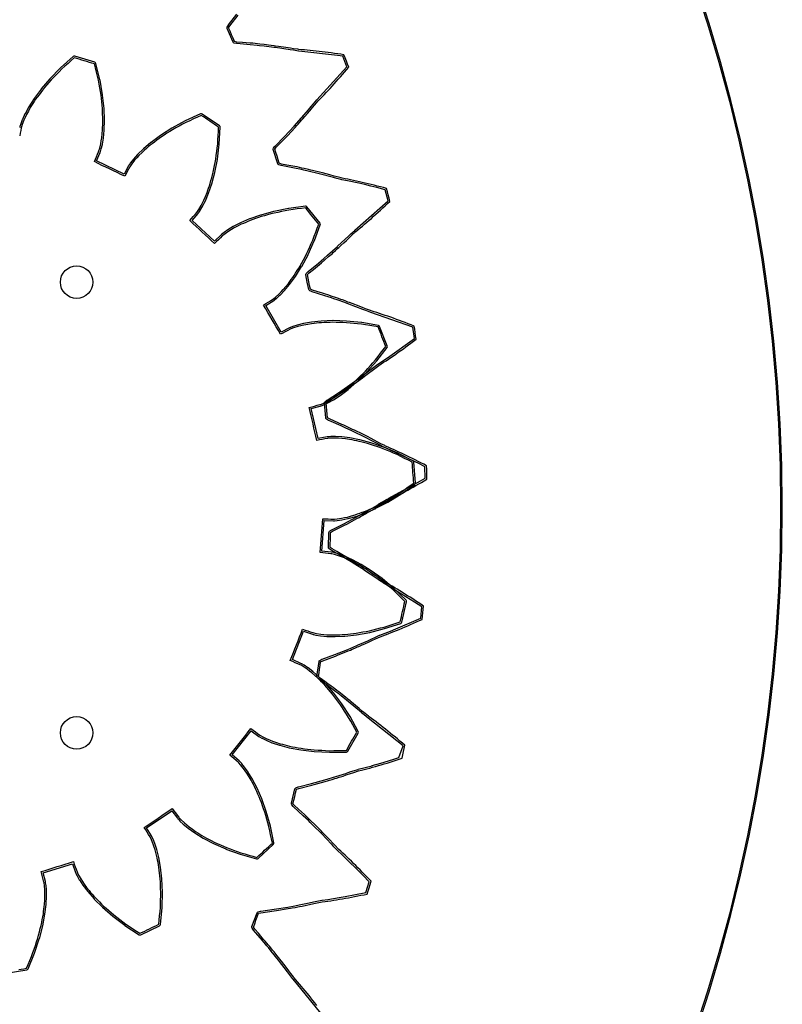
# Model space of a CAD drawing. Extents: x -50 to 142, y -550 to 50.
# Drawn here: x 27 to 50, y -415 to -385 of the extents above; entities that cross this region are included whole.
import ezdxf

# ---------------------------------------------------------------- set-up
doc = ezdxf.new("R2010")
doc.units = 0
doc.header["$MEASUREMENT"] = 0
doc.layers.add('Gear', color=7, linetype='Continuous', true_color=0xffffff)
doc.layers.add('LaserCut', color=1, linetype='Continuous', true_color=0xff0000)

msp = doc.modelspace()

# ---------------------------------------------------------------- linework, layer by layer
at = {"layer": 'Gear', "color": 3, "lineweight": -3, "true_color": 0x00ff00, "flags": 128}
for points in [[(36.094, -396.737), (36.094, -396.737), (36.442, -396.512), (36.442, -396.512), (36.442, -396.512), (36.504, -396.472), (36.795, -396.27), (36.858, -396.228), (36.901, -396.197), (36.973, -396.144), (36.973, -396.144), (37.044, -396.091), (37.082, -396.063), (37.155, -396.011), (37.26, -395.936), (37.341, -395.872), (37.449, -395.789), (37.449, -395.789), (37.531, -395.727), (37.659, -395.631), (37.732, -395.584), (37.805, -395.536), (37.878, -395.488), (37.953, -395.436), (38.028, -395.385), (38.103, -395.334), (38.178, -395.282), (38.255, -395.227), (38.333, -395.172), (38.41, -395.117), (38.487, -395.062), (38.565, -395.003), (38.644, -394.944), (38.723, -394.885), (38.801, -394.827), (38.787, -394.725), (38.773, -394.623), (38.759, -394.522), (38.745, -394.42), (38.653, -394.385), (38.562, -394.35), (38.47, -394.315), (38.378, -394.28), (38.289, -394.248), (38.2, -394.216), (38.111, -394.183), (38.022, -394.151), (37.935, -394.122), (37.849, -394.093), (37.763, -394.064), (37.677, -394.035), (37.593, -394.009), (37.51, -393.983), (37.426, -393.957), (37.398, -393.946), (37.398, -393.946), (37.277, -393.899), (37.181, -393.862), (37.055, -393.811), (36.838, -393.728), (36.755, -393.698), (36.71, -393.682), (36.627, -393.65), (36.544, -393.619), (36.493, -393.6), (36.493, -393.6), (36.422, -393.577), (36.293, -393.534), (36.222, -393.509), (36.087, -393.462), (36.016, -393.441), (35.899, -393.404), (35.781, -393.368), (35.62, -393.318), (35.554, -393.288), (35.532, -393.176), (35.51, -393.064), (35.488, -392.951), (35.466, -392.839), (35.516, -392.786), (35.516, -392.786), (35.647, -392.68), (35.837, -392.524), (35.895, -392.477), (36.002, -392.383), (36.115, -392.284), (36.219, -392.197), (36.259, -392.16), (36.259, -392.16), (36.324, -392.1), (36.324, -392.1), (36.39, -392.039), (36.424, -392.007), (36.491, -391.948), (36.587, -391.862), (36.66, -391.79), (36.758, -391.695), (36.758, -391.695), (36.833, -391.624), (36.949, -391.515), (37.017, -391.459), (37.084, -391.404), (37.152, -391.348), (37.221, -391.289), (37.29, -391.229), (37.359, -391.17), (37.428, -391.111), (37.498, -391.048), (37.569, -390.984), (37.639, -390.921), (37.71, -390.858), (37.781, -390.791), (37.853, -390.724), (37.925, -390.657), (37.997, -390.589), (37.972, -390.49), (37.946, -390.391), (37.921, -390.291), (37.896, -390.192), (37.801, -390.167), (37.706, -390.142), (37.611, -390.117), (37.516, -390.092), (37.424, -390.07), (37.332, -390.048), (37.24, -390.026), (37.148, -390.004), (37.059, -389.985), (36.97, -389.966), (36.881, -389.946), (36.792, -389.927), (36.706, -389.91), (36.62, -389.893), (36.534, -389.876), (36.505, -389.869), (36.505, -389.869), (36.38, -389.836), (36.281, -389.809), (36.149, -389.772), (35.925, -389.714), (35.838, -389.693), (35.792, -389.682), (35.706, -389.66), (35.62, -389.638), (35.568, -389.625), (35.568, -389.625), (35.494, -389.61), (35.361, -389.58), (35.288, -389.564), (35.149, -389.532), (35.076, -389.518), (34.955, -389.495), (34.834, -389.472), (34.669, -389.44), (34.6, -389.418), (34.566, -389.309), (34.532, -389.199), (34.498, -389.09), (34.463, -388.981), (34.507, -388.923), (34.507, -388.923), (34.507, -388.923), (34.797, -388.627), (34.797, -388.627), (34.797, -388.627), (34.849, -388.574), (35.089, -388.314), (35.141, -388.26), (35.176, -388.219), (35.235, -388.152), (35.235, -388.152), (35.293, -388.084), (35.324, -388.049), (35.383, -387.983), (35.469, -387.886), (35.534, -387.807), (35.621, -387.702), (35.621, -387.702), (35.688, -387.623), (35.792, -387.502), (35.853, -387.439), (35.914, -387.377), (35.974, -387.314), (36.036, -387.247), (36.099, -387.18), (36.161, -387.114), (36.223, -387.047), (36.286, -386.977), (36.349, -386.906), (36.412, -386.836), (36.475, -386.765), (36.539, -386.69), (36.603, -386.616), (36.667, -386.541), (36.731, -386.467), (36.695, -386.371), (36.659, -386.275), (36.623, -386.178), (36.587, -386.082), (36.49, -386.068), (36.393, -386.054), (36.295, -386.04), (36.198, -386.026), (36.104, -386.014), (36.01, -386.002), (35.916, -385.99), (35.822, -385.978), (35.732, -385.969), (35.641, -385.959), (35.551, -385.95), (35.46, -385.94), (35.373, -385.933), (35.286, -385.926), (35.199, -385.919), (35.169, -385.914), (35.169, -385.914), (35.041, -385.895), (34.939, -385.88), (34.805, -385.858), (34.575, -385.824), (34.487, -385.813), (34.44, -385.807), (34.352, -385.794), (34.264, -385.782), (34.211, -385.775), (34.211, -385.775), (34.136, -385.768), (34.001, -385.753), (33.926, -385.745), (33.784, -385.729), (33.71, -385.723), (33.587, -385.714), (33.465, -385.704), (33.297, -385.69), (33.226, -385.676), (33.18, -385.571), (33.134, -385.466), (33.088, -385.361), (33.042, -385.257), (33.079, -385.194), (33.079, -385.194), (33.079, -385.194), (33.335, -384.868)], [(35.75, -415.302), (35.691, -415.224), (35.632, -415.15), (35.572, -415.076), (35.513, -415.002), (35.454, -414.928), (35.396, -414.858), (35.338, -414.789), (35.279, -414.719), (35.221, -414.649), (35.164, -414.583), (35.106, -414.517), (35.049, -414.451), (35.031, -414.427), (35.031, -414.427), (34.952, -414.324), (34.89, -414.242), (34.809, -414.132), (34.668, -413.948), (34.612, -413.879), (34.583, -413.842), (34.529, -413.771), (34.474, -413.701), (34.441, -413.659), (34.441, -413.659), (34.392, -413.601), (34.305, -413.497), (34.257, -413.439), (34.167, -413.328), (34.118, -413.273), (34.037, -413.18), (33.956, -413.087), (33.845, -412.961), (33.804, -412.901), (33.844, -412.794), (33.884, -412.687), (33.924, -412.579), (33.965, -412.472), (34.035, -412.454), (34.035, -412.454), (34.035, -412.454), (34.445, -412.398), (34.445, -412.398), (34.445, -412.398), (34.519, -412.388), (34.868, -412.33), (34.942, -412.319), (34.995, -412.309), (35.083, -412.292), (35.083, -412.292), (35.17, -412.274), (35.216, -412.265), (35.304, -412.25), (35.431, -412.226), (35.531, -412.203), (35.664, -412.174), (35.664, -412.174), (35.765, -412.153), (35.921, -412.121), (36.008, -412.109), (36.094, -412.097), (36.181, -412.085), (36.271, -412.07), (36.361, -412.056), (36.451, -412.041), (36.541, -412.027), (36.634, -412.01), (36.727, -411.993), (36.82, -411.976), (36.913, -411.959), (37.009, -411.94), (37.106, -411.92), (37.202, -411.901), (37.298, -411.881), (37.329, -411.783), (37.359, -411.685), (37.39, -411.587), (37.421, -411.489), (37.353, -411.418), (37.285, -411.347), (37.217, -411.276), (37.149, -411.205), (37.082, -411.139), (37.015, -411.072), (36.948, -411.005), (36.881, -410.938), (36.816, -410.875), (36.75, -410.811), (36.684, -410.748), (36.619, -410.685), (36.554, -410.626), (36.49, -410.567), (36.426, -410.507), (36.405, -410.486), (36.405, -410.486), (36.316, -410.392), (36.245, -410.317), (36.152, -410.217), (35.992, -410.05), (35.929, -409.987), (35.896, -409.953), (35.834, -409.889), (35.772, -409.825), (35.734, -409.787), (35.734, -409.787), (35.679, -409.735), (35.582, -409.641), (35.528, -409.589), (35.426, -409.489), (35.371, -409.439), (35.28, -409.356), (35.189, -409.273), (35.065, -409.159), (35.018, -409.104), (35.046, -408.993), (35.074, -408.882), (35.102, -408.771), (35.13, -408.66), (35.198, -408.634), (35.198, -408.634), (35.198, -408.634), (35.6, -408.533), (35.6, -408.533), (35.6, -408.533), (35.672, -408.516), (36.013, -408.42), (36.085, -408.4), (36.137, -408.384), (36.222, -408.358), (36.222, -408.358), (36.307, -408.331), (36.352, -408.317), (36.437, -408.292), (36.561, -408.254), (36.658, -408.221), (36.787, -408.177), (36.787, -408.177), (36.885, -408.145), (37.037, -408.096), (37.121, -408.074), (37.206, -408.053), (37.291, -408.031), (37.379, -408.007), (37.466, -407.983), (37.554, -407.959), (37.642, -407.934), (37.733, -407.907), (37.823, -407.88), (37.914, -407.853), (38.005, -407.826), (38.098, -407.796), (38.192, -407.766), (38.285, -407.736), (38.379, -407.706), (38.399, -407.605), (38.418, -407.504), (38.438, -407.404), (38.458, -407.303), (38.382, -407.24), (38.307, -407.177), (38.231, -407.114), (38.156, -407.051), (38.082, -406.992), (38.008, -406.932), (37.935, -406.873), (37.861, -406.814), (37.788, -406.759), (37.716, -406.703), (37.644, -406.647), (37.572, -406.592), (37.502, -406.54), (37.431, -406.488), (37.361, -406.437), (37.338, -406.417), (37.338, -406.417), (37.238, -406.334), (37.16, -406.268), (37.057, -406.178), (36.879, -406.029), (36.809, -405.974), (36.773, -405.944), (36.704, -405.887), (36.636, -405.83), (36.594, -405.796), (36.594, -405.796), (36.534, -405.751), (36.426, -405.668), (36.367, -405.622), (36.255, -405.534), (36.195, -405.491), (36.095, -405.418), (35.996, -405.345), (35.86, -405.246), (35.807, -405.196), (35.823, -405.083), (35.838, -404.97), (35.854, -404.856), (35.87, -404.743), (35.934, -404.709), (35.934, -404.709), (35.934, -404.709), (36.323, -404.565), (36.323, -404.565), (36.323, -404.565), (36.392, -404.54), (36.72, -404.407), (36.791, -404.38), (36.84, -404.358), (36.921, -404.322), (36.921, -404.322), (37.003, -404.286), (37.046, -404.267), (37.128, -404.233), (37.247, -404.182), (37.34, -404.138), (37.463, -404.08), (37.463, -404.08), (37.557, -404.038), (37.702, -403.972), (37.784, -403.942), (37.866, -403.911), (37.948, -403.88), (38.032, -403.846), (38.117, -403.813), (38.202, -403.779), (38.286, -403.745), (38.373, -403.708), (38.461, -403.671), (38.548, -403.635), (38.635, -403.598), (38.725, -403.557), (38.814, -403.517), (38.904, -403.477), (38.993, -403.437), (39.002, -403.335), (39.011, -403.233), (39.019, -403.13), (39.027, -403.028), (38.946, -402.974), (38.864, -402.919), (38.782, -402.865), (38.7, -402.811), (38.62, -402.76), (38.54, -402.709), (38.46, -402.658), (38.38, -402.608), (38.303, -402.56), (38.225, -402.513), (38.147, -402.466), (38.069, -402.419), (37.993, -402.375), (37.918, -402.331), (37.842, -402.287), (37.817, -402.271), (37.817, -402.271), (37.709, -402.199), (37.624, -402.142), (37.511, -402.064), (37.318, -401.936), (37.243, -401.888), (37.204, -401.863), (37.129, -401.814), (37.055, -401.765), (37.01, -401.736), (37.01, -401.736), (36.945, -401.697), (36.829, -401.627), (36.764, -401.587), (36.643, -401.512), (36.472, -401.414), (36.365, -401.353), (36.219, -401.269), (36.161, -401.226), (36.164, -401.111), (36.168, -400.997), (36.171, -400.882), (36.174, -400.768), (36.234, -400.728), (36.234, -400.728), (36.234, -400.728), (36.605, -400.542), (36.605, -400.542), (36.605, -400.542), (36.671, -400.509), (36.982, -400.34), (37.049, -400.306), (37.096, -400.279), (37.173, -400.234), (37.173, -400.234), (37.25, -400.19), (37.291, -400.166), (37.368, -400.123), (37.481, -400.059), (37.568, -400.005), (37.685, -399.934), (37.685, -399.934), (37.773, -399.882), (37.911, -399.801), (37.989, -399.761), (38.066, -399.722), (38.145, -399.682), (38.225, -399.639), (38.305, -399.596), (38.386, -399.553), (38.466, -399.511), (38.548, -399.464), (38.631, -399.418), (38.714, -399.372), (38.796, -399.326), (38.881, -399.276), (38.965, -399.226), (39.05, -399.176), (39.135, -399.127), (39.132, -399.024), (39.129, -398.921), (39.127, -398.819), (39.124, -398.716), (39.036, -398.671), (38.949, -398.626), (38.862, -398.581), (38.774, -398.536), (38.689, -398.495), (38.604, -398.453), (38.519, -398.411), (38.434, -398.37), (38.352, -398.331), (38.269, -398.293), (38.187, -398.255), (38.104, -398.216), (38.024, -398.181), (37.944, -398.146), (37.864, -398.111), (37.837, -398.097), (37.722, -398.037), (37.631, -397.99), (37.631, -397.99), (37.511, -397.925), (37.421, -397.876), (37.305, -397.819), (37.225, -397.78), (37.183, -397.759), (37.103, -397.718), (36.976, -397.654), (36.907, -397.623), (36.852, -397.597), (36.852, -397.597), (36.648, -397.501), (36.587, -397.472), (36.519, -397.443), (36.406, -397.393), (36.293, -397.344), (36.139, -397.277), (36.077, -397.24), (36.067, -397.126), (36.058, -397.012), (36.048, -396.898), (36.039, -396.784), (36.094, -396.737), (36.094, -396.737)]]:
    msp.add_lwpolyline(points, dxfattribs=at)
at = {"layer": 'Gear', "color": 6, "lineweight": -3, "true_color": 0xff00ff, "flags": 128}
msp.add_lwpolyline([(26.597, -414.199), (26.676, -414.187), (26.756, -414.175), (26.836, -414.163), (26.885, -414.043), (26.935, -413.922), (26.984, -413.802), (27.034, -413.682), (27.071, -413.572), (27.108, -413.461), (27.145, -413.351), (27.181, -413.241), (27.207, -413.141), (27.233, -413.042), (27.259, -412.943), (27.285, -412.843), (27.302, -412.756), (27.318, -412.668), (27.335, -412.581), (27.352, -412.494), (27.36, -412.419), (27.369, -412.344), (27.378, -412.269), (27.387, -412.195), (27.394, -412.072), (27.4, -411.949), (27.399, -411.853), (27.398, -411.757), (27.386, -411.62), (27.374, -411.539), (27.368, -411.512), (27.347, -411.432), (27.326, -411.351), (27.305, -411.271), (27.285, -411.19), (27.408, -411.152), (27.532, -411.114), (27.656, -411.076), (27.78, -411.038), (27.904, -411), (28.027, -410.961), (28.151, -410.923), (28.275, -410.885), (28.303, -410.963), (28.331, -411.042), (28.359, -411.12), (28.387, -411.198), (28.397, -411.224), (28.433, -411.298), (28.501, -411.417), (28.553, -411.497), (28.606, -411.577), (28.681, -411.675), (28.755, -411.773), (28.805, -411.829), (28.855, -411.886), (28.904, -411.943), (28.953, -411.999), (29.017, -412.062), (29.079, -412.125), (29.142, -412.188), (29.205, -412.251), (29.283, -412.318), (29.36, -412.386), (29.438, -412.453), (29.515, -412.521), (29.608, -412.591), (29.7, -412.661), (29.793, -412.732), (29.886, -412.802), (29.994, -412.874), (30.103, -412.945), (30.212, -413.017), (30.32, -413.088), (30.393, -413.053), (30.465, -413.018), (30.538, -412.983), (30.61, -412.948), (30.683, -412.913), (30.756, -412.878), (30.828, -412.843), (30.901, -412.808), (30.913, -412.679), (30.925, -412.549), (30.937, -412.42), (30.948, -412.29), (30.951, -412.174), (30.954, -412.058), (30.957, -411.941), (30.959, -411.825), (30.955, -411.723), (30.951, -411.62), (30.946, -411.517), (30.942, -411.415), (30.932, -411.326), (30.922, -411.238), (30.912, -411.15), (30.902, -411.061), (30.888, -410.987), (30.875, -410.913), (30.862, -410.839), (30.848, -410.765), (30.818, -410.645), (30.788, -410.526), (30.758, -410.435), (30.729, -410.344), (30.678, -410.217), (30.642, -410.143), (30.629, -410.119), (30.585, -410.048), (30.541, -409.977), (30.497, -409.906), (30.454, -409.836), (30.561, -409.763), (30.668, -409.69), (30.775, -409.617), (30.882, -409.544), (30.989, -409.471), (31.096, -409.398), (31.203, -409.325), (31.31, -409.252), (31.36, -409.318), (31.41, -409.385), (31.46, -409.452), (31.509, -409.518), (31.527, -409.539), (31.583, -409.599), (31.683, -409.693), (31.756, -409.754), (31.83, -409.815), (31.931, -409.887), (32.031, -409.959), (32.095, -409.998), (32.159, -410.038), (32.223, -410.077), (32.287, -410.117), (32.366, -410.158), (32.444, -410.2), (32.523, -410.241), (32.602, -410.283), (32.696, -410.325), (32.789, -410.366), (32.883, -410.408), (32.977, -410.45), (33.086, -410.49), (33.196, -410.529), (33.305, -410.569), (33.414, -410.609), (33.539, -410.646), (33.664, -410.682), (33.789, -410.718), (33.914, -410.754), (33.973, -410.699), (34.032, -410.645), (34.091, -410.59), (34.15, -410.535), (34.209, -410.48), (34.268, -410.425), (34.327, -410.371), (34.386, -410.316), (34.359, -410.188), (34.333, -410.061), (34.306, -409.934), (34.279, -409.807), (34.247, -409.695), (34.216, -409.583), (34.184, -409.471), (34.153, -409.359), (34.118, -409.262), (34.083, -409.166), (34.049, -409.069), (34.014, -408.972), (33.979, -408.891), (33.943, -408.809), (33.908, -408.728), (33.872, -408.646), (33.838, -408.579), (33.803, -408.512), (33.768, -408.445), (33.733, -408.379), (33.67, -408.273), (33.606, -408.168), (33.55, -408.09), (33.495, -408.011), (33.409, -407.905), (33.353, -407.845), (33.333, -407.826), (33.271, -407.771), (33.208, -407.716), (33.145, -407.662), (33.083, -407.607), (33.164, -407.506), (33.244, -407.404), (33.325, -407.303), (33.406, -407.202), (33.487, -407.101), (33.567, -406.999), (33.648, -406.898), (33.729, -406.797), (33.796, -406.846), (33.864, -406.895), (33.931, -406.943), (33.998, -406.992), (34.021, -407.007), (34.092, -407.048), (34.215, -407.109), (34.304, -407.145), (34.392, -407.182), (34.509, -407.221), (34.626, -407.26), (34.699, -407.278), (34.772, -407.297), (34.845, -407.316), (34.917, -407.335), (35.005, -407.352), (35.092, -407.368), (35.18, -407.385), (35.267, -407.401), (35.369, -407.413), (35.471, -407.425), (35.573, -407.438), (35.675, -407.45), (35.791, -407.456), (35.907, -407.462), (36.024, -407.468), (36.14, -407.474), (36.27, -407.471), (36.4, -407.469), (36.53, -407.467), (36.66, -407.465), (36.7, -407.395), (36.74, -407.325), (36.781, -407.255), (36.821, -407.186), (36.861, -407.116), (36.902, -407.046), (36.942, -406.976), (36.982, -406.907), (36.919, -406.793), (36.856, -406.679), (36.793, -406.565), (36.73, -406.452), (36.666, -406.354), (36.603, -406.257), (36.54, -406.159), (36.477, -406.061), (36.415, -405.979), (36.354, -405.897), (36.292, -405.815), (36.231, -405.732), (36.173, -405.665), (36.115, -405.597), (36.057, -405.53), (35.999, -405.462), (35.946, -405.409), (35.893, -405.355), (35.84, -405.301), (35.787, -405.248), (35.695, -405.166), (35.603, -405.084), (35.527, -405.026), (35.451, -404.967), (35.338, -404.891), (35.267, -404.85), (35.242, -404.838), (35.166, -404.804), (35.09, -404.77), (35.014, -404.736), (34.938, -404.702), (34.986, -404.582), (35.033, -404.461), (35.08, -404.341), (35.127, -404.22), (35.175, -404.099), (35.222, -403.979), (35.269, -403.858), (35.317, -403.738), (35.395, -403.765), (35.474, -403.791), (35.553, -403.818), (35.632, -403.845), (35.658, -403.853), (35.738, -403.871), (35.873, -403.893), (35.969, -403.901), (36.064, -403.91), (36.187, -403.913), (36.31, -403.915), (36.386, -403.912), (36.461, -403.909), (36.536, -403.905), (36.611, -403.902), (36.7, -403.892), (36.788, -403.882), (36.876, -403.872), (36.965, -403.862), (37.066, -403.843), (37.167, -403.825), (37.268, -403.807), (37.369, -403.788), (37.482, -403.76), (37.594, -403.731), (37.707, -403.702), (37.82, -403.674), (37.944, -403.633), (38.067, -403.593), (38.191, -403.553), (38.314, -403.512), (38.332, -403.434), (38.35, -403.355), (38.368, -403.276), (38.386, -403.198), (38.404, -403.119), (38.422, -403.041), (38.44, -402.962), (38.458, -402.884), (38.364, -402.794), (38.27, -402.704), (38.176, -402.614), (38.083, -402.524), (37.993, -402.449), (37.904, -402.374), (37.815, -402.3), (37.726, -402.225), (37.643, -402.164), (37.56, -402.104), (37.477, -402.044), (37.394, -401.983), (37.318, -401.936), (37.243, -401.888), (37.168, -401.841), (37.092, -401.794), (37.026, -401.758), (36.96, -401.722), (36.894, -401.687), (36.827, -401.651), (36.715, -401.6), (36.603, -401.549), (36.513, -401.515), (36.423, -401.482), (36.292, -401.442), (36.212, -401.424), (36.185, -401.42), (36.103, -401.41), (36.02, -401.4), (35.938, -401.39), (35.855, -401.38), (35.864, -401.251), (35.874, -401.122), (35.884, -400.992), (35.894, -400.863), (35.903, -400.734), (35.913, -400.605), (35.923, -400.476), (35.932, -400.346), (36.016, -400.349), (36.099, -400.351), (36.182, -400.354), (36.265, -400.356), (36.292, -400.356), (36.374, -400.35), (36.51, -400.33), (36.603, -400.311), (36.697, -400.291), (36.816, -400.257), (36.934, -400.224), (37.005, -400.198), (37.076, -400.173), (37.147, -400.147), (37.218, -400.122), (37.299, -400.086), (37.381, -400.051), (37.462, -400.015), (37.544, -399.979), (37.635, -399.932), (37.726, -399.885), (37.817, -399.837), (37.908, -399.79), (38.008, -399.729), (38.107, -399.669), (38.206, -399.608), (38.306, -399.548), (38.412, -399.473), (38.518, -399.397), (38.624, -399.322), (38.73, -399.247), (38.724, -399.167), (38.718, -399.087), (38.712, -399.006), (38.706, -398.926), (38.7, -398.846), (38.694, -398.765), (38.688, -398.685), (38.682, -398.605), (38.566, -398.546), (38.45, -398.488), (38.334, -398.43), (38.217, -398.371), (38.11, -398.326), (38.003, -398.281), (37.895, -398.236), (37.788, -398.191), (37.691, -398.158), (37.594, -398.124), (37.497, -398.091), (37.4, -398.058), (37.314, -398.035), (37.228, -398.012), (37.142, -397.988), (37.056, -397.965), (36.982, -397.951), (36.908, -397.936), (36.834, -397.922), (36.761, -397.907), (36.638, -397.892), (36.516, -397.876), (36.421, -397.87), (36.325, -397.865), (36.188, -397.866), (36.106, -397.872), (36.079, -397.875), (35.997, -397.89), (35.915, -397.905), (35.833, -397.92), (35.752, -397.935), (35.723, -397.808), (35.694, -397.682), (35.665, -397.556), (35.636, -397.43), (35.608, -397.303), (35.579, -397.177), (35.55, -397.051), (35.521, -396.925), (35.601, -396.902), (35.681, -396.88), (35.762, -396.858), (35.842, -396.836), (35.868, -396.828), (35.944, -396.798), (36.068, -396.739), (36.152, -396.692), (36.235, -396.646), (36.339, -396.579), (36.442, -396.512), (36.502, -396.466), (36.563, -396.421), (36.623, -396.376), (36.683, -396.331), (36.75, -396.273), (36.818, -396.215), (36.885, -396.157), (36.953, -396.099), (37.026, -396.027), (37.099, -395.954), (37.172, -395.882), (37.245, -395.81), (37.322, -395.723), (37.399, -395.636), (37.476, -395.549), (37.553, -395.462), (37.633, -395.359), (37.712, -395.256), (37.791, -395.153), (37.871, -395.05), (37.841, -394.975), (37.812, -394.899), (37.782, -394.825), (37.753, -394.75), (37.724, -394.675), (37.694, -394.599), (37.665, -394.524), (37.635, -394.45), (37.507, -394.428), (37.379, -394.406), (37.251, -394.385), (37.122, -394.363), (37.007, -394.352), (36.891, -394.341), (36.775, -394.329), (36.659, -394.318), (36.556, -394.314), (36.454, -394.311), (36.351, -394.308), (36.249, -394.305), (36.16, -394.308), (36.071, -394.311), (35.982, -394.315), (35.893, -394.318), (35.818, -394.326), (35.743, -394.334), (35.668, -394.342), (35.593, -394.349), (35.472, -394.37), (35.351, -394.392), (35.258, -394.414), (35.165, -394.437), (35.034, -394.478), (34.958, -394.508), (34.933, -394.52), (34.859, -394.558), (34.785, -394.597), (34.711, -394.635), (34.637, -394.673), (34.573, -394.561), (34.508, -394.449), (34.443, -394.337), (34.378, -394.225), (34.314, -394.112), (34.249, -394), (34.184, -393.888), (34.119, -393.776), (34.189, -393.731), (34.26, -393.686), (34.33, -393.642), (34.4, -393.597), (34.422, -393.581), (34.486, -393.53), (34.587, -393.437), (34.654, -393.368), (34.72, -393.299), (34.799, -393.204), (34.878, -393.11), (34.922, -393.049), (34.966, -392.988), (35.011, -392.927), (35.055, -392.866), (35.102, -392.791), (35.149, -392.715), (35.197, -392.64), (35.244, -392.565), (35.292, -392.474), (35.341, -392.384), (35.39, -392.293), (35.438, -392.203), (35.486, -392.097), (35.534, -391.991), (35.582, -391.885), (35.63, -391.779), (35.675, -391.657), (35.721, -391.535), (35.767, -391.413), (35.812, -391.292), (35.762, -391.229), (35.712, -391.166), (35.661, -391.103), (35.611, -391.04), (35.561, -390.977), (35.511, -390.914), (35.46, -390.851), (35.41, -390.788), (35.281, -390.805), (35.152, -390.822), (35.023, -390.839), (34.895, -390.856), (34.781, -390.88), (34.666, -390.903), (34.552, -390.926), (34.438, -390.949), (34.339, -390.976), (34.24, -391.004), (34.142, -391.031), (34.042, -391.058), (33.959, -391.087), (33.874, -391.117), (33.791, -391.146), (33.706, -391.175), (33.637, -391.205), (33.568, -391.235), (33.499, -391.264), (33.43, -391.294), (33.32, -391.35), (33.21, -391.406), (33.128, -391.455), (33.046, -391.504), (32.933, -391.582), (32.869, -391.633), (32.849, -391.651), (32.789, -391.71), (32.73, -391.768), (32.671, -391.827), (32.611, -391.885), (32.516, -391.797), (32.422, -391.709), (32.327, -391.621), (32.232, -391.533), (32.137, -391.445), (32.042, -391.356), (31.947, -391.268), (31.852, -391.18), (31.906, -391.117), (31.959, -391.053), (32.013, -390.99), (32.067, -390.926), (32.084, -390.905), (32.13, -390.837), (32.199, -390.719), (32.242, -390.633), (32.285, -390.547), (32.333, -390.434), (32.38, -390.32), (32.405, -390.249), (32.429, -390.178), (32.453, -390.106), (32.477, -390.035), (32.501, -389.949), (32.524, -389.863), (32.547, -389.777), (32.569, -389.691), (32.589, -389.591), (32.609, -389.49), (32.629, -389.389), (32.648, -389.288), (32.663, -389.173), (32.678, -389.058), (32.692, -388.942), (32.707, -388.827), (32.714, -388.697), (32.722, -388.567), (32.729, -388.437), (32.737, -388.307), (32.67, -388.262), (32.604, -388.217), (32.537, -388.171), (32.471, -388.126), (32.404, -388.08), (32.337, -388.035), (32.271, -387.99), (32.204, -387.944), (32.086, -387.999), (31.968, -388.053), (31.85, -388.108), (31.732, -388.162), (31.63, -388.218), (31.528, -388.274), (31.426, -388.329), (31.324, -388.385), (31.237, -388.44), (31.15, -388.495), (31.064, -388.551), (30.977, -388.606), (30.906, -388.659), (30.834, -388.711), (30.762, -388.764), (30.691, -388.817), (30.633, -388.866), (30.576, -388.914), (30.518, -388.963), (30.461, -389.012), (30.373, -389.098), (30.284, -389.183), (30.22, -389.255), (30.156, -389.326), (30.072, -389.433), (30.025, -389.501), (30.011, -389.525), (29.972, -389.598), (29.932, -389.671), (29.893, -389.745), (29.854, -389.818), (29.737, -389.762), (29.62, -389.705), (29.503, -389.649), (29.387, -389.593), (29.27, -389.537), (29.153, -389.481), (29.037, -389.424), (28.92, -389.368), (28.953, -389.292), (28.985, -389.215), (29.018, -389.139), (29.051, -389.062), (29.06, -389.037), (29.084, -388.958), (29.116, -388.825), (29.132, -388.73), (29.148, -388.636), (29.159, -388.513), (29.171, -388.391), (29.174, -388.315), (29.176, -388.24), (29.178, -388.165), (29.18, -388.09), (29.177, -388.001), (29.174, -387.912), (29.17, -387.823), (29.167, -387.734), (29.156, -387.632), (29.145, -387.53), (29.134, -387.428), (29.124, -387.326), (29.104, -387.211), (29.083, -387.096), (29.063, -386.982), (29.043, -386.867), (29.012, -386.741), (28.981, -386.615), (28.95, -386.488), (28.919, -386.362), (28.842, -386.338), (28.765, -386.315), (28.688, -386.291), (28.611, -386.267), (28.534, -386.243), (28.457, -386.22), (28.38, -386.196), (28.303, -386.172), (28.206, -386.259), (28.11, -386.346), (28.013, -386.433), (27.916, -386.519), (27.835, -386.603), (27.754, -386.686), (27.672, -386.77), (27.591, -386.853), (27.525, -386.931), (27.458, -387.01), (27.392, -387.088), (27.326, -387.166), (27.273, -387.238), (27.22, -387.309), (27.167, -387.381), (27.114, -387.452), (27.073, -387.516), (27.033, -387.579), (26.992, -387.642), (26.952, -387.706), (26.893, -387.814), (26.834, -387.922), (26.793, -388.009), (26.753, -388.096), (26.704, -388.224), (26.68, -388.302), (26.673, -388.329), (26.657, -388.411), (26.641, -388.492), (26.625, -388.574)], dxfattribs=at)
at = {"layer": 'Gear', "lineweight": -3}
msp.add_circle((0, -400), 50, dxfattribs=at)
at = {"layer": 'LaserCut', "flags": 128}
msp.add_lwpolyline([(-50.05, -400, 1), (50.05, -400, 1), (-50.05, -400)], format="xyb", dxfattribs=at)
at = {"layer": 'LaserCut', "lineweight": -3, "flags": 128}
for points in [[(36.067, -396.695), (36.415, -396.47, -0.001265), (36.415, -396.47), (36.767, -396.229, -0.004863), (36.767, -396.228), (37.053, -396.023, -0.004825), (37.053, -396.022), (37.31, -395.833, -0.001823), (37.31, -395.833), (37.418, -395.749, -0.002899), (37.419, -395.749), (37.5, -395.687, -0.000981), (37.501, -395.687), (37.629, -395.591, -0.015609), (37.631, -395.59), (37.925, -395.395, -0.000382), (37.925, -395.395), (38.748, -394.804), (38.7, -394.456), (37.411, -394.004, -0.015724), (37.408, -394.003), (37.259, -393.946, -0.000961), (37.259, -393.946), (37.163, -393.909, -0.002884), (37.163, -393.909), (36.738, -393.745, -0.004401), (36.737, -393.745), (36.61, -393.697, -0.000362), (36.609, -393.697), (36.406, -393.625, -0.004231), (36.406, -393.625), (36.277, -393.581, -0.000705), (36.277, -393.581), (36.206, -393.556, -0.001059), (36.205, -393.556), (36.002, -393.489, -0.000954), (36.002, -393.488), (35.605, -393.366, -0.030911), (35.6, -393.364), (35.534, -393.334, -0.243301), (35.505, -393.298), (35.461, -393.073, -0.000256), (35.461, -393.073), (35.417, -392.849, -0.243251), (35.43, -392.805), (35.48, -392.752, -0.031055), (35.485, -392.748), (35.806, -392.485, -0.000959), (35.806, -392.485), (35.969, -392.346, -0.000888), (35.969, -392.345), (36.083, -392.247, -0.003584), (36.083, -392.246), (36.39, -391.971, -0.004201), (36.391, -391.97), (36.625, -391.754, -0.002164), (36.625, -391.754), (36.723, -391.659, -0.002659), (36.724, -391.659), (36.798, -391.588, -0.001128), (36.799, -391.588), (36.915, -391.479, -0.015683), (36.918, -391.477), (37.941, -390.573), (37.855, -390.233), (37.598, -390.166, -0.000311), (37.598, -390.166), (37.412, -390.119, -0.000318), (37.412, -390.119), (37.228, -390.075, -0.000318), (37.228, -390.075), (37.048, -390.034, -0.000327), (37.048, -390.034), (36.696, -389.959, -0.000281), (36.696, -389.959), (36.525, -389.925, -0.015318), (36.522, -389.925), (36.493, -389.917, -0.000675), (36.492, -389.917), (36.367, -389.884, -0.000694), (36.367, -389.884), (36.268, -389.858, -0.003065), (36.267, -389.857), (35.827, -389.742, -0.005159), (35.826, -389.742), (35.484, -389.658, -0.004198), (35.483, -389.658), (35.351, -389.629, -0.000555), (35.351, -389.629), (35.277, -389.613, -0.001172), (35.277, -389.613), (35.067, -389.568, -0.000856), (35.067, -389.568), (34.659, -389.489, -0.031197), (34.653, -389.488), (34.585, -389.465, -0.242851), (34.552, -389.433), (34.416, -388.996, -0.243103), (34.424, -388.951), (34.467, -388.893, -0.031074), (34.471, -388.888), (34.761, -388.592, -0.001015), (34.762, -388.592), (35.052, -388.28, -0.004656), (35.053, -388.279), (35.286, -388.016, -0.004724), (35.287, -388.015), (35.496, -387.775, -0.001963), (35.496, -387.775), (35.583, -387.67, -0.0029), (35.583, -387.669), (35.65, -387.591, -0.000948), (35.65, -387.591), (35.754, -387.469, -0.01574), (35.756, -387.467), (36.674, -386.457), (36.551, -386.128), (36.385, -386.103, -0.000252), (36.385, -386.103), (35.195, -385.968, -0.015769), (35.192, -385.968), (35.034, -385.945, -0.000619), (35.033, -385.945), (34.932, -385.929, -0.003071), (34.931, -385.929), (34.481, -385.863, -0.004427), (34.48, -385.863), (34.433, -385.856, -0.000383), (34.433, -385.856), (34.131, -385.818, -0.004125), (34.13, -385.818), (33.995, -385.803, -0.000568), (33.995, -385.803), (33.92, -385.795, -0.001161), (33.92, -385.795), (33.706, -385.773, -0.001001), (33.706, -385.773), (33.293, -385.74, -0.030778), (33.287, -385.739), (33.216, -385.725, -0.243532), (33.18, -385.696), (32.996, -385.277, -0.243574), (32.999, -385.231), (33.036, -385.169, -0.030539), (33.04, -385.164), (33.296, -384.837, -0.001107)], [(26.206, -414.308), (26.843, -414.212, 0.263295), (26.882, -414.182), (27.08, -413.701, 0.017132), (27.081, -413.698), (27.229, -413.256, 0.016987), (27.23, -413.253), (27.334, -412.856, 0.016802), (27.334, -412.853), (27.401, -412.503, 0.016713), (27.401, -412.5), (27.437, -412.201, 0.016778), (27.437, -412.197), (27.45, -411.951, 0.016902), (27.45, -411.948), (27.447, -411.756, 0.017012), (27.447, -411.753), (27.436, -411.616, 0.01662), (27.436, -411.613), (27.423, -411.532, 0.015109), (27.423, -411.529), (27.417, -411.502, 0.011114), (27.417, -411.5), (27.345, -411.224), (28.244, -410.947), (28.34, -411.215, 0.011646), (28.341, -411.217), (28.351, -411.243, 0.014872), (28.352, -411.245), (28.388, -411.319, 0.016531), (28.39, -411.322), (28.457, -411.441, 0.017086), (28.459, -411.444), (28.564, -411.604, 0.017199), (28.566, -411.607), (28.716, -411.803, 0.016889), (28.718, -411.806), (28.916, -412.032, 0.017123), (28.918, -412.035), (29.17, -412.286, 0.016857), (29.172, -412.289), (29.482, -412.558, 0.016895), (29.485, -412.561), (29.855, -412.842, 0.017086), (29.858, -412.844), (30.293, -413.13, 0.263566), (30.342, -413.133), (30.923, -412.853, 0.263331), (30.951, -412.813), (30.998, -412.295, 0.017107), (30.998, -412.292), (31.009, -411.826, 0.016762), (31.009, -411.823), (30.991, -411.413, 0.016883), (30.991, -411.409), (30.952, -411.056, 0.017173), (30.951, -411.052), (30.897, -410.756, 0.016577), (30.897, -410.753), (30.836, -410.514, 0.016723), (30.835, -410.511), (30.776, -410.328, 0.01668), (30.775, -410.325), (30.724, -410.198, 0.016635), (30.723, -410.195), (30.687, -410.121, 0.014411), (30.686, -410.118), (30.672, -410.094, 0.011898), (30.671, -410.092), (30.521, -409.85), (31.299, -409.32), (31.469, -409.548, 0.011063), (31.471, -409.55), (31.488, -409.571, 0.015486), (31.49, -409.573), (31.546, -409.634, 0.016537), (31.549, -409.636), (31.648, -409.73, 0.01655), (31.651, -409.732), (31.799, -409.854, 0.016674), (31.801, -409.856), (32.002, -409.999, 0.016928), (32.005, -410.001), (32.261, -410.159, 0.017209), (32.264, -410.161), (32.578, -410.327, 0.016737), (32.581, -410.329), (32.957, -410.495, 0.016979), (32.96, -410.497), (33.397, -410.656, 0.016796), (33.4, -410.657), (33.9, -410.802, 0.263707), (33.948, -410.791), (34.42, -410.352, 0.263515), (34.435, -410.305), (34.328, -409.796, 0.017043), (34.327, -409.793), (34.201, -409.345, 0.01672), (34.2, -409.342), (34.061, -408.955, 0.017173), (34.06, -408.952), (33.918, -408.626, 0.016635), (33.917, -408.623), (33.778, -408.356, 0.016844), (33.776, -408.353), (33.648, -408.142, 0.016835), (33.646, -408.139), (33.536, -407.983, 0.016826), (33.534, -407.98), (33.448, -407.874, 0.016326), (33.446, -407.871), (33.39, -407.811, 0.015499), (33.388, -407.809), (33.368, -407.79, 0.010773), (33.366, -407.788), (33.152, -407.601), (33.738, -406.865), (33.969, -407.033, 0.011352), (33.971, -407.034), (33.993, -407.049, 0.014969), (33.996, -407.051), (34.067, -407.092, 0.016737), (34.07, -407.093), (34.193, -407.154, 0.016582), (34.196, -407.155), (34.373, -407.228, 0.017046), (34.377, -407.229), (34.61, -407.307, 0.017149), (34.613, -407.308), (34.905, -407.384, 0.016772), (34.908, -407.384), (35.258, -407.45, 0.017102), (35.261, -407.451), (35.669, -407.499, 0.016623), (35.672, -407.5), (36.137, -407.523, 0.016722), (36.141, -407.523), (36.661, -407.515, 0.263417), (36.703, -407.49), (37.025, -406.932, 0.263416), (37.026, -406.882), (36.773, -406.428, 0.017064), (36.772, -406.425), (36.519, -406.034, 0.01686), (36.517, -406.031), (36.271, -405.702, 0.017063), (36.269, -405.7), (36.037, -405.43, 0.016594), (36.034, -405.427), (35.823, -405.213, 0.016958), (35.821, -405.21), (35.636, -405.047, 0.017399), (35.634, -405.045), (35.482, -404.928, 0.01677), (35.479, -404.926), (35.366, -404.849, 0.016729), (35.363, -404.848), (35.292, -404.807, 0.014303), (35.289, -404.805), (35.265, -404.793, 0.012236), (35.262, -404.792), (35.002, -404.676), (35.346, -403.8), (35.615, -403.893, 0.011135), (35.618, -403.893), (35.644, -403.901, 0.01535), (35.647, -403.902), (35.727, -403.92, 0.016612), (35.73, -403.921), (35.865, -403.942, 0.016771), (35.869, -403.942), (36.059, -403.96, 0.01726), (36.063, -403.96), (36.309, -403.965, 0.016978), (36.313, -403.965), (36.613, -403.952, 0.016867), (36.617, -403.952), (36.97, -403.911, 0.016891), (36.974, -403.911), (37.378, -403.837, 0.01679), (37.381, -403.837), (37.832, -403.722, 0.016849), (37.835, -403.721), (38.33, -403.56, 0.263012), (38.363, -403.523), (38.507, -402.895, 0.263343), (38.492, -402.848), (38.117, -402.488, 0.016893), (38.115, -402.485), (37.758, -402.186, 0.017021), (37.755, -402.184), (37.423, -401.943, 0.017253), (37.42, -401.941), (37.119, -401.751, 0.01697), (37.116, -401.75), (36.851, -401.607, 0.016931), (36.848, -401.605), (36.624, -401.503, 0.017058), (36.62, -401.502), (36.441, -401.435, 0.017088), (36.438, -401.434), (36.307, -401.395, 0.016541), (36.303, -401.394), (36.223, -401.375, 0.014934), (36.221, -401.375), (36.194, -401.37, 0.011168), (36.191, -401.37), (35.908, -401.336), (35.979, -400.398), (36.263, -400.406, 0.011169), (36.266, -400.406), (36.293, -400.406, 0.015241), (36.296, -400.406), (36.378, -400.4, 0.016664), (36.381, -400.399), (36.517, -400.38, 0.016713), (36.52, -400.379), (36.708, -400.34, 0.016757), (36.711, -400.339), (36.948, -400.272, 0.01693), (36.951, -400.271), (37.235, -400.169, 0.016958), (37.238, -400.168), (37.564, -400.025, 0.016511), (37.567, -400.024), (37.931, -399.834, 0.01675), (37.934, -399.833), (38.332, -399.59, 0.01685), (38.334, -399.588), (38.759, -399.288, 0.26331), (38.78, -399.244), (38.732, -398.601, 0.26369), (38.705, -398.56), (38.24, -398.326, 0.016872), (38.237, -398.325), (37.808, -398.145, 0.016965), (37.805, -398.144), (37.416, -398.01, 0.01692), (37.413, -398.009), (37.069, -397.917, 0.01724), (37.066, -397.916), (36.77, -397.858, 0.016696), (36.767, -397.858), (36.523, -397.826, 0.016857), (36.519, -397.826), (36.328, -397.815, 0.0167), (36.325, -397.815), (36.188, -397.816, 0.016761), (36.184, -397.816), (36.102, -397.822, 0.015338), (36.099, -397.822), (36.072, -397.826, 0.010826), (36.07, -397.826), (35.79, -397.877), (35.58, -396.96), (35.855, -396.884, 0.011771), (35.857, -396.884), (35.883, -396.875, 0.014723), (35.886, -396.874), (35.963, -396.844, 0.016559), (35.966, -396.843), (36.089, -396.784, 0.01696), (36.092, -396.783), (36.26, -396.689, 0.016906), (36.263, -396.688), (36.469, -396.554, 0.016727), (36.472, -396.552), (36.713, -396.371, 0.017117), (36.716, -396.369), (36.985, -396.137, 0.016943), (36.988, -396.134), (37.28, -395.846, 0.016759), (37.282, -395.843), (37.591, -395.495, 0.016973), (37.593, -395.492), (37.91, -395.08, 0.26374), (37.917, -395.031), (37.682, -394.431, 0.263626), (37.643, -394.4), (37.13, -394.314, 0.016742), (37.127, -394.314), (36.664, -394.268, 0.016739), (36.661, -394.268), (36.25, -394.255, 0.017065), (36.247, -394.255), (35.891, -394.268, 0.016997), (35.888, -394.268), (35.588, -394.3, 0.017082), (35.585, -394.3), (35.342, -394.342, 0.016988), (35.339, -394.343), (35.153, -394.389, 0.017012), (35.149, -394.389), (35.019, -394.431, 0.01635), (35.016, -394.432), (34.939, -394.462, 0.015402), (34.937, -394.463), (34.912, -394.475, 0.011257), (34.91, -394.476), (34.657, -394.607), (34.187, -393.792), (34.427, -393.639, 0.011192), (34.429, -393.638), (34.451, -393.622, 0.015187), (34.453, -393.62), (34.518, -393.569, 0.016441), (34.52, -393.567), (34.621, -393.474, 0.017088), (34.624, -393.472), (34.756, -393.333, 0.017213), (34.758, -393.331), (34.916, -393.142, 0.017121), (34.918, -393.139), (35.095, -392.896, 0.017247), (35.097, -392.893), (35.286, -392.591, 0.017013), (35.288, -392.588), (35.482, -392.227, 0.017021), (35.484, -392.224), (35.676, -391.8, 0.017105), (35.677, -391.796), (35.859, -391.309, 0.263237), (35.851, -391.26), (35.449, -390.756, 0.263519), (35.403, -390.738), (34.888, -390.807, 0.01703), (34.885, -390.808), (34.428, -390.9, 0.016843), (34.425, -390.901), (34.029, -391.01, 0.016872), (34.026, -391.011), (33.69, -391.128, 0.017147), (33.687, -391.129), (33.41, -391.248, 0.01668), (33.407, -391.249), (33.187, -391.361, 0.016706), (33.184, -391.363), (33.02, -391.461, 0.016725), (33.017, -391.463), (32.905, -391.541, 0.016319), (32.902, -391.543), (32.838, -391.594, 0.015532), (32.835, -391.596), (32.815, -391.614, 0.011031), (32.813, -391.616), (32.61, -391.816), (31.921, -391.176), (32.105, -390.959, 0.011185), (32.107, -390.957), (32.123, -390.935, 0.015175), (32.125, -390.933), (32.171, -390.865, 0.016454), (32.173, -390.862), (32.242, -390.744, 0.016886), (32.244, -390.741), (32.33, -390.57, 0.016833), (32.331, -390.567), (32.426, -390.339, 0.016395), (32.427, -390.336), (32.525, -390.051, 0.016894), (32.526, -390.048), (32.618, -389.704, 0.017035), (32.619, -389.701), (32.697, -389.298, 0.016864), (32.698, -389.295), (32.756, -388.833, 0.016815), (32.757, -388.83), (32.787, -388.31, 0.263602), (32.765, -388.266), (32.233, -387.903, 0.263067), (32.183, -387.899), (31.711, -388.117, 0.01713), (31.708, -388.118), (31.3, -388.341, 0.016828), (31.297, -388.343), (30.95, -388.564, 0.016985), (30.948, -388.566), (30.661, -388.777, 0.017045), (30.658, -388.779), (30.429, -388.974, 0.016724), (30.426, -388.976), (30.249, -389.147, 0.01684), (30.247, -389.15), (30.119, -389.292, 0.016639), (30.117, -389.295), (30.032, -389.403, 0.016645), (30.03, -389.405), (29.984, -389.473, 0.014684), (29.982, -389.475), (29.968, -389.499, 0.011803), (29.967, -389.501), (29.832, -389.752), (28.985, -389.344), (29.097, -389.082, 0.01157), (29.098, -389.08), (29.107, -389.054, 0.015226), (29.108, -389.051), (29.132, -388.973, 0.016414), (29.133, -388.97), (29.165, -388.836, 0.016941), (29.165, -388.833), (29.197, -388.644, 0.017227), (29.197, -388.641), (29.221, -388.395, 0.017082), (29.221, -388.392), (29.23, -388.091, 0.017192), (29.23, -388.088), (29.217, -387.732, 0.017315), (29.217, -387.729), (29.173, -387.32, 0.017062), (29.173, -387.317), (29.093, -386.859, 0.017166), (29.092, -386.855), (28.968, -386.35, 0.263235), (28.934, -386.314), (28.318, -386.124, 0.263233), (28.27, -386.135), (27.883, -386.482, 0.016946), (27.88, -386.485), (27.555, -386.818, 0.016677), (27.553, -386.821), (27.287, -387.134, 0.016592), (27.285, -387.136), (27.074, -387.422, 0.016684), (27.072, -387.425), (26.91, -387.679, 0.017041), (26.908, -387.682), (26.79, -387.898, 0.016701), (26.788, -387.901), (26.708, -388.075, 0.016682), (26.706, -388.078), (26.657, -388.206, 0.016393), (26.656, -388.209), (26.632, -388.287, 0.015225), (26.631, -388.29), (26.625, -388.317, 0.011274)], [(35.872, -415.543), (35.126, -414.616, -0.000404), (35.126, -414.616), (35.011, -414.484, -0.016093), (35.009, -414.481), (34.912, -414.354, -0.000777), (34.912, -414.354), (34.85, -414.272, -0.003074), (34.85, -414.272), (34.573, -413.91, -0.005074), (34.572, -413.91), (34.354, -413.634, -0.003801), (34.353, -413.633), (34.267, -413.529, -0.000917), (34.266, -413.529), (34.219, -413.471, -0.001218), (34.218, -413.47), (34.08, -413.306, -0.001202), (34.08, -413.306), (33.807, -412.994, -0.030946), (33.803, -412.989), (33.763, -412.929, -0.243341), (33.757, -412.883), (33.918, -412.455, -0.243127), (33.952, -412.424), (34.022, -412.405, -0.030824), (34.028, -412.404), (34.439, -412.348, -0.001179), (34.439, -412.348), (34.86, -412.281, -0.005061), (34.861, -412.281), (35.073, -412.243, -0.000276), (35.073, -412.243), (35.206, -412.216, -0.004887), (35.207, -412.216), (35.52, -412.155, -0.002149), (35.52, -412.154), (35.653, -412.125, -0.002633), (35.654, -412.125), (35.754, -412.104, -0.001106), (35.755, -412.104), (35.911, -412.072, -0.015687), (35.914, -412.071), (36.087, -412.047, -0.000283), (36.088, -412.047), (36.443, -411.992, -0.000271), (36.443, -411.992), (36.625, -411.961, -0.000307), (36.625, -411.961), (37.259, -411.838), (37.364, -411.503), (37.181, -411.311, -0.00036), (37.181, -411.311), (36.521, -410.663, -0.000404), (36.52, -410.663), (36.392, -410.544, -0.015378), (36.39, -410.542), (36.369, -410.52, -0.000462), (36.369, -410.52), (36.279, -410.426, -0.000811), (36.279, -410.426), (36.209, -410.352, -0.002925), (36.208, -410.351), (35.893, -410.022, -0.004537), (35.893, -410.022), (35.645, -409.772, -0.004161), (35.645, -409.771), (35.547, -409.677, -0.000773), (35.547, -409.677), (35.493, -409.624, -0.001041), (35.493, -409.624), (35.337, -409.476, -0.001368), (35.337, -409.476), (35.031, -409.196, -0.030938), (35.027, -409.191), (34.98, -409.136, -0.243174), (34.97, -409.092), (35.082, -408.648, -0.243174), (35.112, -408.613), (35.18, -408.587, -0.030851), (35.186, -408.585), (35.588, -408.485, -0.00093), (35.588, -408.485), (35.999, -408.371, -0.004692), (36, -408.371), (36.337, -408.269, -0.004951), (36.338, -408.269), (36.641, -408.173, -0.001649), (36.642, -408.173), (36.771, -408.129, -0.00297), (36.771, -408.129), (36.869, -408.097, -0.00106), (36.869, -408.097), (37.021, -408.048, -0.015769), (37.024, -408.047), (37.453, -407.935, -0.000265), (37.453, -407.934), (37.718, -407.859, -0.000253), (37.718, -407.859), (38.083, -407.748, -0.00032), (38.083, -407.748), (38.27, -407.688, -0.00032), (38.27, -407.688), (38.403, -407.322), (37.331, -406.477, -0.016054), (37.329, -406.475), (37.206, -406.372, -0.00065), (37.206, -406.372), (37.128, -406.306, -0.003299), (37.127, -406.305), (36.778, -406.013, -0.005398), (36.777, -406.012), (36.504, -405.791, -0.003863), (36.503, -405.791), (36.396, -405.708, -0.000855), (36.396, -405.708), (36.336, -405.661, -0.001015), (36.336, -405.661), (36.165, -405.531, -0.001197), (36.165, -405.531), (35.83, -405.286, -0.030826), (35.826, -405.282), (35.773, -405.233, -0.243183), (35.757, -405.19), (35.82, -404.736, -0.243334), (35.847, -404.699), (35.911, -404.665, -0.03081), (35.917, -404.663), (36.306, -404.518, -0.000896), (36.306, -404.518), (36.701, -404.36, -0.004751), (36.702, -404.36), (36.983, -404.241, -0.000255), (36.983, -404.241), (37.026, -404.222, -0.004393), (37.027, -404.221), (37.318, -404.093, -0.001874), (37.318, -404.093), (37.442, -404.035, -0.00282), (37.443, -404.035), (37.536, -403.992, -0.001122), (37.536, -403.992), (37.682, -403.927, -0.015488), (37.685, -403.926), (38.014, -403.8, -0.000357), (38.014, -403.8), (38.183, -403.732, -0.000357), (38.183, -403.732), (38.946, -403.403), (38.975, -403.053), (38.754, -402.907, -0.000353), (38.754, -402.907), (37.817, -402.331, -0.015638), (37.814, -402.329), (37.681, -402.241, -0.001227), (37.681, -402.24), (37.596, -402.183, -0.002596), (37.595, -402.183), (37.216, -401.931, -0.004929), (37.216, -401.93), (36.919, -401.741, -0.004286), (36.919, -401.74), (36.803, -401.669, -0.000612), (36.803, -401.669), (36.738, -401.63, -0.001074), (36.738, -401.63), (36.447, -401.458, -0.000409), (36.447, -401.458), (36.194, -401.313, -0.030956), (36.189, -401.309), (36.131, -401.266, -0.24301), (36.111, -401.224), (36.124, -400.767, -0.243347), (36.146, -400.726), (36.206, -400.686, -0.030586), (36.212, -400.683), (36.582, -400.497, -0.001268), (36.582, -400.497), (36.958, -400.296, -0.005005), (36.959, -400.296), (37.265, -400.123, -0.005087), (37.266, -400.122), (37.542, -399.963, -0.001973), (37.542, -399.963), (37.659, -399.892, -0.003035), (37.659, -399.891), (37.747, -399.839, -0.000828), (37.748, -399.839), (37.885, -399.758, -0.015492), (37.888, -399.756), (37.966, -399.717, -0.000384), (37.966, -399.716), (38.94, -399.183, -0.000348), (38.94, -399.183), (39.084, -399.098), (39.075, -398.747), (38.926, -398.671, -0.000343), (38.926, -398.671), (37.844, -398.156, -0.015254), (37.841, -398.155), (37.814, -398.141, -0.000481), (37.814, -398.141), (37.699, -398.082, -0.000909), (37.699, -398.082), (37.608, -398.034, -0.002943), (37.607, -398.034), (37.487, -397.969, -0.001741), (37.487, -397.969), (37.203, -397.825, -0.005038), (37.202, -397.824), (36.887, -397.668, -0.002794), (36.886, -397.668), (36.831, -397.643, -0.00196), (36.831, -397.643), (36.627, -397.546, -0.002136), (36.626, -397.546), (36.499, -397.489, -0.001165), (36.499, -397.488), (36.119, -397.323, -0.030968), (36.114, -397.32), (36.051, -397.283, -0.243277), (36.027, -397.244), (35.989, -396.788, -0.243503), (36.007, -396.746), (36.062, -396.699, -0.030664), (36.067, -396.695)]]:
    msp.add_lwpolyline(points, format="xyb", dxfattribs=at)
at = {"layer": 'LaserCut'}
for centre in [(28.375, -393.072), (28.375, -406.928)]:
    msp.add_circle(centre, 0.5, dxfattribs=at)

doc.saveas('drawing.dxf')
